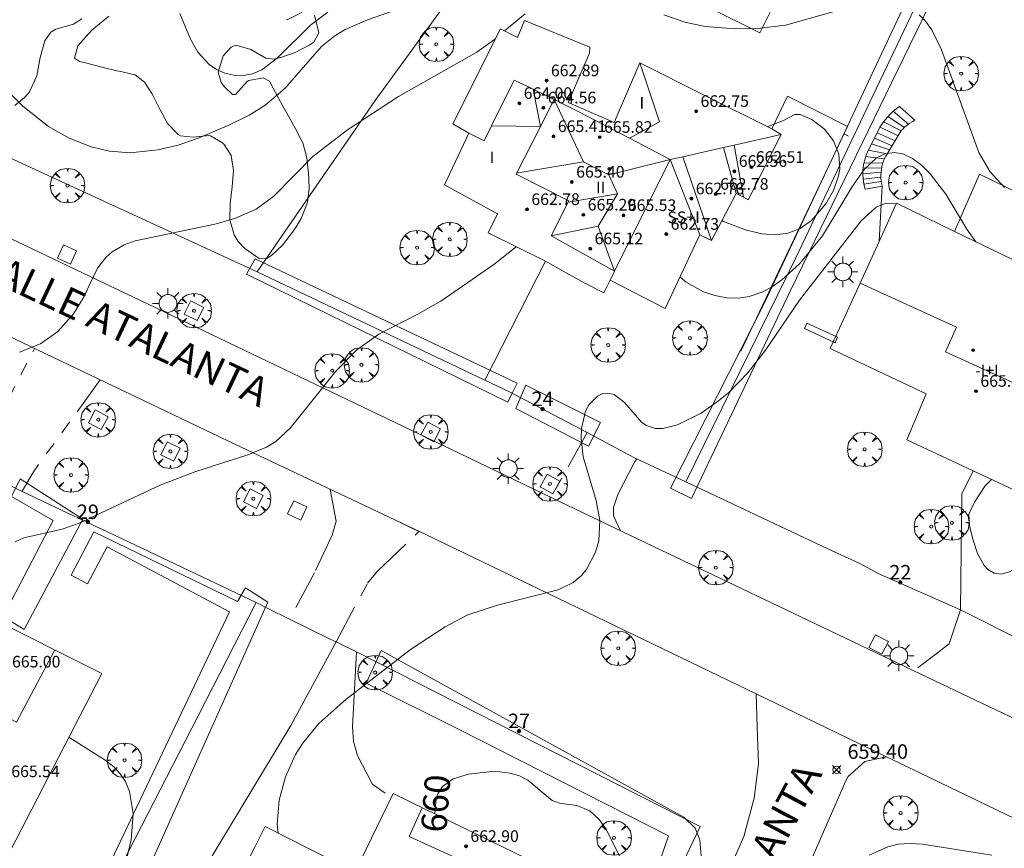
# Model space of a CAD drawing. Units: millimetres. Extents: x 420996 to 422002, y 4485999 to 4486501.
# Drawn here: x 421638 to 421706, y 4486361 to 4486418 of the extents above; entities that cross this region are included whole.
import ezdxf

# ---------------------------------------------------------------- set-up
doc = ezdxf.new("R2010")
doc.units = ezdxf.units.MM
doc.header["$MEASUREMENT"] = 0
doc.linetypes.add('VADO', pattern=[9.01, 2.71, -0.9, 0.9, -0.9, 0.9, -0.9, 0.9, -0.9])
doc.layers.get('0').update_dxf_attribs({"lineweight": 9})
for name, color, linetype, lineweight in [('1', 7, 'Continuous', 9), ('f012003p_num_plantas', 252, 'Continuous', 9), ('f022001p_portal', 7, 'Continuous', 9), ('f022001p_portal_texto', 7, 'Continuous', 9), ('f030042l_viaurbana_texto', 7, 'Continuous', 9), ('f050002l_curvanivel_cgn', 23, 'Continuous', 9), ('f050002l_curvanivel_mae', 213, 'Continuous', 9), ('f050008p_puntocotaterreno', 7, 'Continuous', 9), ('f050009p_puntocotaconstruccionelevada', 211, 'Continuous', 9), ('f060140s_arboladourbano', 92, 'Continuous', 9), ('f061013p_arbol', 91, 'Continuous', 9), ('f070045l_muro_mur', 30, 'MURO2', 9), ('f070045l_muro_tap', 11, 'MURO2', 9), ('f070045l_puerta', 11, 'Continuous', 9), ('f070047l_seto', 91, 'Continuous', 9), ('f070048l_alambrada', 7, 'ALAMBRADA_3', 9), ('f070056l_edificacion_els', 22, 'Continuous', 9), ('f070056l_edificacion_med', 221, 'Continuous', 9), ('f070056s_edificacion_edi', 240, 'Continuous', 9), ('f070058l_elementoconstruido_bordillo', 30, 'Continuous', 9), ('f071028l_acera_escalera', 11, 'Continuous', 9), ('f071028s_acera_escalera', 11, 'Continuous', 9), ('f071045l_vado', 30, 'VADO', 9), ('f081046p_alcorque', 34, 'Continuous', 9), ('f081055p_farola', 7, 'Continuous', 9)]:
    doc.layers.add(name, color=color, linetype=linetype, lineweight=lineweight)
doc.styles.add('ROMANS', font='romans.shx')
doc.styles.get("Standard").update_dxf_attribs({"font": 'arial.ttf'})
doc.styles.add('Style-s7210005_h', font='txt')
doc.linetypes.add('ALAMBRADA_3', pattern='A,6.1e-05,[1,alambrada_3.shx,S=1,R=0,X=0,Y=0],-6.119413', length=6.119474)
doc.linetypes.add('MURO2', pattern='A,3.1e-05,[1,muro2.shx,S=1,R=0,X=0,Y=0],-3.058844', length=3.058875)

# ---------------------------------------------------------------- blocks, each defined once
blk = doc.blocks.new('punto_cota')
at = {"layer": 'f050008p_puntocotaterreno'}
for points in [[(0, 0), (-0.283, 0.283)], [(0, 0), (-0.283, -0.283)], [(0, 0), (0.283, 0.283)], [(0, 0), (0.283, -0.283)]]:
    blk.add_lwpolyline(points, dxfattribs=at)
blk.add_circle((0, 0), 0.25, dxfattribs=at)
blk = doc.blocks.new('punto_cota_construccion_elevada')
at = {"layer": 'f050009p_puntocotaconstruccionelevada'}
h = blk.add_hatch(color=256, dxfattribs=at)
h.dxf.hatch_style = 1
edge = h.paths.add_edge_path()
edge.add_arc((0, 0), 0.1, 0, 360)
blk.add_circle((0, 0), 0.1, dxfattribs=at)
blk = doc.blocks.new('arbol')
at = {"linetype": 'Continuous', "lineweight": 0, "flags": 128}
for points in [[(0.96, 0.012), (1.2, 0.036), (1.128, 0.468), (0.888, 0.804), (0.528, 0.528), (0.816, 0.876), (0.48, 1.104), (0.048, 1.176), (0.012, 0.96), (-0.048, 1.176), (-0.48, 1.104), (-0.816, 0.876), (-0.504, 0.528), (-0.864, 0.804), (-1.104, 0.468), (-1.188, 0.036), (-0.936, 0.012)], [(-0.936, 0.012), (-1.188, -0.048), (-1.104, -0.48), (-0.864, -0.804), (-0.504, -0.504), (-0.816, -0.876), (-0.48, -1.116)], [(-0.48, -1.116), (-0.048, -1.188), (0.012, -0.936), (0.048, -1.188), (0.48, -1.116), (0.816, -0.876), (0.528, -0.504), (0.888, -0.804), (1.128, -0.48), (1.2, -0.048), (0.96, 0.012)]]:
    blk.add_lwpolyline(points, dxfattribs=at)
at = {"linetype": 'Continuous', "lineweight": 0, "extrusion": (0, 0, -1)}
for start, end in [(180.0229, 7.59464), (7.22334, 180.0229)]:
    blk.add_arc((0, 0), 0.104, start, end, dxfattribs=at)
blk = doc.blocks.new('alcorque')
at = {"layer": 'f081046p_alcorque'}
blk.add_lwpolyline([(-0.5, -0.5), (0.5, -0.5), (0.5, 0.5), (-0.5, 0.5)], close=True, dxfattribs=at)
blk = doc.blocks.new('farola')
at = {"layer": '1'}
for points in [[(-0.75, 0.75, 0), (-0.42, 0.42, 0)], [(0, 1.05, 0), (0, 0.6, 0)], [(0.75, 0.75, 0), (0.43, 0.43, 0)], [(-1.05, 0, 0), (-0.59, 0, 0)], [(0.01, 0.61, 0), (0.09, 0.6, 0), (0.16, 0.58, 0), (0.24, 0.57, 0), (0.3, 0.52, 0), (0.37, 0.49, 0), (0.43, 0.43, 0), (0.48, 0.39, 0), (0.52, 0.31, 0), (0.57, 0.25, 0), (0.6, 0.18, 0), (0.61, 0.1, 0), (0.61, 0.03, 0), (0.61, -0.03, 0), (0.61, -0.11, 0), (0.6, -0.18, 0), (0.57, -0.26, 0), (0.52, -0.32, 0), (0.48, -0.39, 0), (0.43, -0.44, 0), (0.37, -0.5, 0), (0.3, -0.53, 0), (0.24, -0.57, 0), (0.16, -0.59, 0), (0.09, -0.6, 0), (0, -0.62, 0), (-0.06, -0.6, 0), (-0.14, -0.59, 0), (-0.21, -0.57, 0), (-0.27, -0.53, 0), (-0.35, -0.5, 0), (-0.41, -0.44, 0), (-0.45, -0.39, 0), (-0.5, -0.32, 0), (-0.54, -0.26, 0), (-0.57, -0.18, 0), (-0.59, -0.11, 0), (-0.59, -0.03, 0), (-0.59, 0.03, 0), (-0.59, 0.1, 0), (-0.57, 0.18, 0), (-0.54, 0.25, 0), (-0.5, 0.31, 0), (-0.45, 0.39, 0), (-0.41, 0.43, 0), (-0.35, 0.49, 0), (-0.27, 0.52, 0), (-0.21, 0.57, 0), (-0.14, 0.58, 0), (-0.06, 0.6, 0), (0.01, 0.61, 0)], [(1.05, 0, 0), (0.61, 0, 0)], [(-0.75, -0.74, 0), (-0.42, -0.41, 0)], [(0, -1.05, 0), (0, -0.62, 0)], [(0.75, -0.75, 0), (0.43, -0.44, 0)]]:
    blk.add_polyline3d(points, dxfattribs=at)
blk = doc.blocks.new('portal_catastro')
at = {"layer": 'f022001p_portal'}
h = blk.add_hatch(color=256, dxfattribs=at)
h.dxf.hatch_style = 1
edge = h.paths.add_edge_path()
edge.add_arc((0, 0), 0.125, 0, 360)
blk.add_circle((0, 0), 0.125, dxfattribs=at)

msp = doc.modelspace()

# ---------------------------------------------------------------- linework, layer by layer
at = {"layer": 'f050002l_curvanivel_cgn'}
for points in [[(421664.821, 4486418.702, 656), (421661.678, 4486417.612, 656), (421660.157, 4486416.938, 656), (421659.442, 4486416.504, 656), (421658.526, 4486415.77, 656), (421656.012, 4486412.9, 656), (421654.629, 4486411.715, 656), (421653.55, 4486411.048, 656), (421652.138, 4486410.347, 656), (421650.032, 4486409.454, 656), (421648.644, 4486408.982, 656), (421647.249, 4486408.648, 656), (421645.35, 4486408.46, 656), (421643.927, 4486408.557, 656), (421642.669, 4486408.855, 656), (421641.155, 4486409.465, 656), (421639.734, 4486410.275, 656), (421637.967, 4486411.663, 656), (421635.853, 4486413.776, 656)], [(421694.807, 4486418.447, 657), (421690.462, 4486417.247, 657), (421688.564, 4486417.005, 657), (421687, 4486416.982, 657), (421684.925, 4486417.148, 657), (421683.531, 4486417.438, 657), (421682.076, 4486417.951, 657)], [(421672.529, 4486418.028, 657), (421671.123, 4486416.84, 657)], [(421705.532, 4486406.058, 657), (421704.551, 4486407.144, 657), (421703.769, 4486408.474, 657), (421701.195, 4486415.536, 657), (421700.524, 4486416.921, 657), (421700.104, 4486417.511, 657), (421699.673, 4486417.947, 657)], [(421670.506, 4486416.319, 657), (421670.438, 4486416.262, 657), (421669.204, 4486415.373, 657), (421663.811, 4486412.323, 657), (421660.313, 4486410.032, 657), (421657.915, 4486408.191, 657), (421655.23, 4486405.464, 657), (421654.014, 4486404.579, 657), (421652.559, 4486403.937, 657), (421651.181, 4486403.535, 657), (421645.684, 4486402.382, 657), (421644.942, 4486402.105, 657), (421644.114, 4486401.625, 657), (421643.692, 4486401.261, 657), (421643.105, 4486400.517, 657), (421642.116, 4486398.439, 657), (421641.456, 4486397.367, 657), (421640.367, 4486396.157, 657), (421639.166, 4486395.303, 657), (421637.74, 4486394.718, 657)], [(421689.21, 4486410.246, 657), (421690.321, 4486410.671, 657), (421691.113, 4486411.086, 657), (421691.463, 4486411.079, 657), (421692.269, 4486410.741, 657), (421693.147, 4486410.081, 657), (421693.766, 4486409.282, 657), (421694.127, 4486408.362, 657), (421694.197, 4486407.336, 657), (421694.112, 4486406.869, 657), (421693.761, 4486405.865, 657), (421693.247, 4486404.93, 657), (421692.255, 4486403.794, 657), (421691.468, 4486403.242, 657), (421690.622, 4486402.92, 657), (421689.743, 4486402.813, 657), (421688.844, 4486402.876, 657), (421687.768, 4486403.127, 657), (421686.194, 4486403.722, 657), (421686.084, 4486403.783, 657)], [(421703.561, 4486402.33, 658), (421702.939, 4486403.204, 658), (421701.505, 4486405.595, 658), (421700.424, 4486407.016, 658), (421699.822, 4486407.599, 658), (421699.192, 4486408.062, 658), (421698.541, 4486408.371, 658), (421697.969, 4486408.479, 658), (421697.321, 4486408.391, 658), (421696.735, 4486408.101, 658), (421695.884, 4486407.295, 658), (421695.081, 4486406.157, 658), (421693, 4486402.726, 658), (421691.43, 4486400.798, 658), (421690.218, 4486399.709, 658), (421689.573, 4486399.257, 658), (421688.902, 4486398.886, 658), (421687.965, 4486398.555, 658), (421687.223, 4486398.447, 658), (421686.414, 4486398.471, 658), (421685.607, 4486398.622, 658), (421684.817, 4486398.889, 658), (421683.617, 4486399.549, 658), (421683.196, 4486399.909, 658)], [(421698.082, 4486404.937, 659), (421697.908, 4486404.988, 659), (421697.314, 4486404.967, 659), (421696.709, 4486404.711, 659), (421695.68, 4486403.759, 659), (421691.42, 4486398.307, 659), (421689.092, 4486394.875, 659), (421687.878, 4486393.313, 659), (421686.556, 4486391.96, 659), (421685.85, 4486391.365, 659), (421684.653, 4486390.534, 659), (421683.032, 4486389.716, 659), (421682.012, 4486389.472, 659), (421681.514, 4486389.481, 659), (421680.883, 4486389.679, 659), (421680.564, 4486389.886, 659), (421679.366, 4486391.25, 659), (421678.672, 4486391.802, 659), (421678.226, 4486391.914, 659), (421677.896, 4486391.877, 659), (421677.511, 4486391.704, 659), (421676.932, 4486391.099, 659), (421676.702, 4486390.661, 659), (421676.41, 4486389.461, 659), (421676.383, 4486388.789, 659), (421676.532, 4486387.512, 659), (421677.43, 4486384.513, 659), (421677.687, 4486383.125, 659), (421677.609, 4486381.736, 659), (421677.384, 4486380.955, 659), (421676.753, 4486379.758, 659), (421676.401, 4486379.334, 659), (421675.84, 4486378.869, 659), (421674.803, 4486378.365, 659), (421670.628, 4486377.3, 659), (421668.587, 4486376.633, 659), (421667.026, 4486375.808, 659), (421664.654, 4486374.251, 659), (421660.188, 4486370.809, 659), (421658.325, 4486369.153, 659), (421657.203, 4486367.793, 659), (421656.722, 4486367.026, 659), (421656.032, 4486365.488, 659), (421655.603, 4486363.871, 659), (421655.474, 4486362.225, 659), (421655.537, 4486361.607, 659)], [(421671.914, 4486401.989, 658), (421670.374, 4486400.761, 658), (421666.727, 4486398.23, 658), (421665.158, 4486397.336, 658), (421662.463, 4486395.959, 658), (421660.958, 4486394.892, 658), (421659.501, 4486393.409, 658), (421656.389, 4486389.508, 658), (421655.385, 4486388.583, 658), (421654.73, 4486388.183, 658), (421653.447, 4486387.646, 658), (421649.86, 4486386.504, 658), (421647.447, 4486385.601, 658), (421641.84, 4486382.958, 658), (421640.664, 4486382.537, 658), (421638.025, 4486381.94, 658), (421637.423, 4486381.677, 658)], [(421708.081, 4486385.648, 659), (421708.084, 4486385.643, 659), (421708.29, 4486384.753, 659), (421708.294, 4486383.954, 659), (421708.121, 4486382.735, 659), (421707.903, 4486381.947, 659), (421707.592, 4486381.26, 659), (421706.983, 4486380.417, 659), (421706.496, 4486379.955, 659), (421705.885, 4486379.591, 659), (421705.314, 4486379.451, 659), (421704.826, 4486379.507, 659), (421704.378, 4486379.755, 659), (421704.13, 4486380.032, 659), (421703.689, 4486380.862, 659), (421703.346, 4486381.86, 659), (421703.132, 4486382.792, 659), (421703.081, 4486383.566, 659), (421703.463, 4486384.403, 659), (421704.206, 4486385.528, 659), (421704.636, 4486385.968, 659)], [(421641.131, 4486368.224, 658), (421643.617, 4486366.644, 658), (421644.22, 4486366.169, 658), (421644.666, 4486365.694, 658), (421645.016, 4486365.157, 658), (421645.295, 4486364.48, 658), (421645.545, 4486362.971, 658), (421645.422, 4486361.149, 658), (421645.033, 4486359.492, 658)]]:
    msp.add_polyline3d(points, dxfattribs=at)
at = {"layer": 'f050002l_curvanivel_mae'}
for points in [[(421658.949, 4486418.136, 655), (421657.751, 4486417.248, 655), (421655.499, 4486415.003, 655), (421654.415, 4486414.164, 655), (421653.77, 4486413.896, 655), (421653.132, 4486413.781, 655), (421652.486, 4486413.797, 655), (421651.855, 4486413.938, 655), (421651.298, 4486414.184, 655), (421650.785, 4486414.532, 655), (421650.01, 4486415.376, 655), (421649.5, 4486416.271, 655), (421648.761, 4486418.052, 655)], [(421679.051, 4486359.984, 660), (421678.112, 4486361.88, 660), (421677.642, 4486362.542, 660), (421676.999, 4486363.148, 660), (421676.092, 4486363.52, 660), (421674.892, 4486363.679, 660), (421674.394, 4486363.848, 660), (421672.729, 4486365.265, 660), (421672.144, 4486365.548, 660), (421671.483, 4486365.75, 660), (421670.443, 4486365.877, 660), (421668.64, 4486365.662, 660), (421667.588, 4486365.338, 660), (421666.859, 4486364.818, 660), (421666.529, 4486364.315, 660), (421666.406, 4486363.982, 660), (421666.325, 4486362.955, 660), (421666.332, 4486362.931, 660)], [(421704.657, 4486360.101, 660), (421699.887, 4486360.845, 660), (421699.043, 4486360.906, 660), (421698.206, 4486360.841, 660), (421697.515, 4486360.678, 660), (421696.215, 4486360.087, 660)]]:
    msp.add_polyline3d(points, dxfattribs=at)
at = {"layer": 'f060140s_arboladourbano'}
for points in [[(421642.029, 4486417.671, 653.09), (421641.451, 4486417.303, 653.09), (421640.227, 4486416.975, 653.09), (421639.881, 4486416.759, 653.09), (421639.472, 4486416.169, 653.09), (421639.154, 4486415.011, 653.09), (421638.912, 4486413.748, 653.09), (421638.392, 4486412.598, 653.09), (421638.078, 4486412.26, 653.09), (421637.398, 4486411.702, 653.09)], [(421658.032, 4486417.932, 654.14), (421658.326, 4486416.708, 654.14), (421657.988, 4486416.064, 654.14), (421657.677, 4486415.863, 654.14), (421656.709, 4486415.355, 654.14), (421655.71, 4486415.005, 654.14), (421655.25, 4486414.902, 654.14), (421654.696, 4486414.97, 654.14), (421653.659, 4486415.56, 654.14), (421652.63, 4486415.863, 654.14), (421652.305, 4486415.725, 654.14), (421651.738, 4486415.134, 654.14), (421651.398, 4486414.013, 654.14), (421651.621, 4486413.284, 654.14), (421651.821, 4486413.009, 654.14), (421652.397, 4486412.462, 654.14), (421652.587, 4486412.466, 654.14), (421653.397, 4486413.357, 654.14), (421653.515, 4486413.42, 654.14), (421654.514, 4486413.614, 654.14), (421654.931, 4486413.396, 654.14), (421655.201, 4486412.898, 654.14), (421655.705, 4486411.959, 654.14), (421655.73, 4486411.913, 654.14), (421656.217, 4486411.025, 654.14), (421656.729, 4486410.092, 654.14), (421657.101, 4486409.402, 654.14), (421657.224, 4486409.142, 654.14), (421657.504, 4486408.111, 654.14), (421657.618, 4486407.036, 654.14), (421657.649, 4486406.642, 654.14), (421657.67, 4486405.972, 654.14), (421657.559, 4486405.067, 654.14), (421657.519, 4486404.91, 654.14), (421657.128, 4486403.934, 654.14), (421656.783, 4486403.357, 654.14), (421656.531, 4486402.984, 654.14), (421655.827, 4486402.085, 654.14), (421655.07, 4486401.379, 654.14), (421654.775, 4486401.191, 654.14), (421654.229, 4486401.173, 654.14), (421653.251, 4486401.853, 654.14), (421652.789, 4486402.355, 654.14), (421652.497, 4486402.794, 654.14), (421652.203, 4486403.838, 654.14), (421652.221, 4486404.964, 654.14), (421652.367, 4486406.113, 654.14), (421652.453, 4486407.23, 654.14), (421652.294, 4486408.257, 654.14), (421651.828, 4486409.018, 654.14), (421651.709, 4486409.134, 654.14), (421650.869, 4486409.611, 654.14), (421650.774, 4486409.637, 654.14), (421649.683, 4486409.533, 654.14), (421648.815, 4486409.612, 654.14), (421648.662, 4486409.709, 654.14), (421647.924, 4486410.48, 654.14), (421647.413, 4486411.421, 654.14), (421646.932, 4486412.367, 654.14), (421646.828, 4486412.534, 654.14), (421646.336, 4486413.307, 654.14), (421645.686, 4486413.812, 654.14), (421645.469, 4486413.869, 654.14), (421644.704, 4486414.041, 654.14), (421644.429, 4486414.107, 654.14), (421643.39, 4486414.358, 654.14), (421642.355, 4486414.618, 654.14), (421641.851, 4486414.75, 654.14), (421641.518, 4486414.979, 654.14), (421641.748, 4486415.828, 654.14), (421642.713, 4486416.907, 654.14), (421643.888, 4486417.856, 654.14)], [(421656.116, 4486417.639, 654.14), (421656.153, 4486417.601, 654.14), (421657.173, 4486418.124, 654.14)]]:
    msp.add_polyline3d(points, dxfattribs=at)
at = {"layer": 'f070045l_muro_mur'}
msp.add_line((421673.939, 4486400.986, 658.126), (421669.759, 4486392.806, 658.882), dxfattribs=at)
for points in [[(421689.51, 4486410.097, 657.588), (421690.59, 4486412.356, 657.588), (421694.739, 4486410.256, 657.588), (421687.379, 4486394.786, 659.69)], [(421703.389, 4486386.546, 659.878), (421702.609, 4486384.965, 659.878), (421702.499, 4486376.995, 659.878)], [(421660.929, 4486374.086, 659.44), (421660.649, 4486368.936, 659.44), (421660.719, 4486367.926, 659.44), (421660.999, 4486366.966, 659.645), (421662.009, 4486365.006, 659.645), (421662.059, 4486364.956, 659.645), (421662.909, 4486364.356, 659.645)]]:
    msp.add_polyline3d(points, dxfattribs=at)
at = {"layer": 'f070045l_muro_tap'}
for p, q in [((421676.809, 4486389.206, 658.882), (421673.132, 4486391.124, 329.441)), ((421654.019, 4486377.486, 658.333), (421643.348, 4486382.553, 329.105)), ((421702.499, 4486376.995, 659.774), (421696.849, 4486379.496, 659.788))]:
    msp.add_line(p, q, dxfattribs=at)
for points in [[(421671.755, 4486391.842, 329.441), (421671.459, 4486391.996, 658.882), (421669.759, 4486392.806, 658.882), (421654.08, 4486400.266, 657.09), (421612.64, 4486419.367, 657.09)], [(421695.629, 4486380.146, 659.788), (421693.379, 4486381.196, 659.788), (421683.589, 4486385.796, 659.33), (421680.009, 4486387.466, 659.051)], [(421641.699, 4486383.341, 329.104), (421641.499, 4486383.436, 658.209), (421637.913, 4486385.142, 329.104)], [(421638.739, 4486347.706, 658.037), (421650.019, 4486369.696, 658.971), (421654.019, 4486377.486, 658.333)], [(421656.32, 4486376.351, 329.496), (421656.189, 4486376.416, 658.971), (421654.959, 4486377.016, 658.333), (421654.019, 4486377.486, 658.333)], [(421673.457, 4486342.498, 659.301), (421676.419, 4486344.906, 659.46), (421682.499, 4486357.686, 659.992), (421684.584, 4486362.06, 659.992), (421660.929, 4486374.086, 659.44), (421659.662, 4486374.709, 329.72)]]:
    msp.add_polyline3d(points, dxfattribs=at)
at = {"layer": 'f070045l_puerta'}
for p, q in [((421673.132, 4486391.124, 329.441), (421671.755, 4486391.842, 329.441)), ((421680.009, 4486387.466, 659.49), (421676.809, 4486389.206, 659.49)), ((421695.629, 4486380.146, 660.21), (421696.849, 4486379.496, 660.21)), ((421702.499, 4486376.995, 659.99), (421707.559, 4486374.435, 659.99))]:
    msp.add_line(p, q, dxfattribs=at)
for points in [[(421637.913, 4486385.142, 329.104), (421637.399, 4486385.386, 658.209), (421634.458, 4486386.781, 328.939)], [(421643.348, 4486382.553, 329.105), (421643.319, 4486382.566, 658.209), (421641.699, 4486383.341, 329.104)], [(421659.662, 4486374.709, 329.72), (421659.079, 4486374.996, 659.44), (421656.32, 4486376.351, 329.496)]]:
    msp.add_polyline3d(points, dxfattribs=at)
at = {"layer": 'f070047l_seto'}
for points in [[(421715.467, 4486429.192, 655.528), (421704.607, 4486431.312, 655.969), (421689.005, 4486398.117, 659.119), (421682.536, 4486385.353, 659.33), (421683.995, 4486384.653, 659.33), (421690.806, 4486398.977, 659.119), (421705.59, 4486429.389, 655.969), (421714.973, 4486427.251, 655.528)], [(421653.941, 4486401.142, 657.583), (421671.982, 4486392.584, 658.882), (421671.644, 4486391.904, 658.882), (421671.338, 4486391.287, 658.882), (421653.347, 4486400.106, 657.583), (421653.941, 4486401.142, 657.583)], [(421671.893, 4486390.849, 658.882), (421672.594, 4486392.457, 658.882), (421677.715, 4486389.888, 659.051), (421676.9, 4486388.255, 658.882), (421671.893, 4486390.849, 658.882)], [(421637.786, 4486386, 658.209), (421642.093, 4486383.237, 658.209), (421638.046, 4486375.633, 658.447), (421636.611, 4486376.516, 657.784), (421640.05, 4486383.143, 658.209), (421637.174, 4486384.794, 658.209), (421637.786, 4486386, 658.209)], [(421642.729, 4486356.953, 658.037), (421652.177, 4486376.841, 658.971), (421643.755, 4486381.318, 658.209), (421642.408, 4486378.775, 658.209), (421641.275, 4486379.37, 658.209), (421642.841, 4486382.346, 658.209), (421652.744, 4486377.567, 658.333), (421653.278, 4486378.489, 658.333), (421654.818, 4486377.524, 658.333), (421646.185, 4486358.228, 658.057)], [(421679.235, 4486352.195, 660), (421682.404, 4486361.429, 659.992), (421667.994, 4486368.741, 659.629), (421661.592, 4486371.926, 659.44), (421662.618, 4486374.184, 659.44), (421683.469, 4486362.716, 659.992), (421684.25, 4486361.954, 659.992), (421684.57, 4486361.146, 659.992), (421684.657, 4486360.046, 659.992)]]:
    msp.add_polyline3d(points, dxfattribs=at)
at = {"layer": 'f070048l_alambrada'}
for points in [[(421654.08, 4486400.266, 657.583), (421662.21, 4486412.046, 657.178), (421668.24, 4486420.356, 656.907), (421671.68, 4486425.706, 656.907), (421674.94, 4486429.116, 654.709), (421683.24, 4486433.456, 655.914), (421687.97, 4486436.086, 655.879), (421691.64, 4486434.576, 655.879), (421693.301, 4486433.966, 655.903), (421697.96, 4486432.256, 655.969), (421704.73, 4486429.726, 655.969)], [(421704.73, 4486429.726, 655.969), (421696.729, 4486412.906, 657.588), (421691.179, 4486401.216, 659.119), (421683.589, 4486385.796, 659.33)]]:
    msp.add_polyline3d(points, dxfattribs=at)
at = {"layer": 'f070056l_edificacion_els'}
msp.add_polyline3d([(421702.1, 4486403.036, 0), (421703.81, 4486406.986, 0), (421712.05, 4486402.956, 0), (421710.38, 4486399.046, 0)], dxfattribs=at)
at = {"layer": 'f070056l_edificacion_med'}
for p, q in [((421687.566, 4486405.387, 662.96), (421686.917, 4486408.98, 662.96)), ((421685.36, 4486402.406, 662.96), (421683.404, 4486408.184, 662.96)), ((421687.07, 4486405.656, 662.96), (421686.188, 4486408.814, 662.96)), ((421678.305, 4486406.939, 663.78), (421676.564, 4486407.834, 663.78)), ((421682.53, 4486407.986, 657.446), (421678.69, 4486400.306, 658.436)), ((421682.53, 4486407.986, 662.96), (421684.57, 4486402.796, 662.96)), ((421678.885, 4486405.634, 663.78), (421675.509, 4486405.055, 663.78)), ((421677.56, 4486403.396, 663.78), (421674.34, 4486402.726, 663.78)), ((421678.39, 4486399.676, 658.436), (421678.69, 4486400.306, 658.436))]:
    msp.add_line(p, q, dxfattribs=at)
for points in [[(421680.437, 4486414.637, 662.96), (421681.784, 4486410.584, 662.96), (421679.712, 4486409.46, 662.96)], [(421672.81, 4486412.976, 657.345), (421671.79, 4486413.456, 657.345), (421670.219, 4486410.299, 657.345), (421669.71, 4486409.276, 657.345), (421668.65, 4486409.807, 657.345)], [(421672.81, 4486412.976, 662.96), (421673.091, 4486412.838, 662.96), (421674.542, 4486412.119, 662.96), (421676.18, 4486411.306, 662.96)], [(421670.219, 4486410.299, 662.96), (421673.594, 4486410.27, 662.96), (421673.091, 4486412.838, 662.96)], [(421674.54, 4486412.116, 657.345), (421673.594, 4486410.27, 657.626), (421671.91, 4486406.986, 658.126), (421675.55, 4486405.136, 658.126), (421674.34, 4486402.726, 658.126), (421678.69, 4486400.306, 658.436)], [(421674.54, 4486412.116, 663.78), (421676.564, 4486407.834, 663.78), (421671.923, 4486407.049, 663.78)], [(421676.18, 4486411.306, 657.345), (421679.712, 4486409.46, 657.401), (421682.53, 4486407.986, 657.446)], [(421682.53, 4486407.986, 662.96), (421683.404, 4486408.184, 662.96), (421686.188, 4486408.814, 662.96), (421686.917, 4486408.98, 662.96), (421690.17, 4486409.716, 662.96)], [(421682.53, 4486407.986, 663.78), (421678.305, 4486406.939, 663.78), (421678.885, 4486405.634, 663.78), (421677.56, 4486403.396, 663.78), (421678.69, 4486400.306, 663.78)], [(421695.592, 4486399.488, 664.31), (421702.24, 4486396.45, 664.31), (421701.467, 4486394.759, 664.31), (421710.422, 4486390.666, 664.31)], [(421630.083, 4486354.333, 662.68), (421634.755, 4486363.164, 662.68), (421633.482, 4486363.837, 662.68), (421636.599, 4486369.729, 662.68), (421637.514, 4486369.245, 662.68), (421640.155, 4486374.237, 662.68)], [(421671.866, 4486358.058, 662.64), (421668.979, 4486359.366, 662.64), (421664.561, 4486361.369, 662.64), (421665.458, 4486363.35, 662.64)]]:
    msp.add_polyline3d(points, dxfattribs=at)
at = {"layer": 'f070056s_edificacion_edi'}
for points in [[(421672.503, 4486417.569, 664.37), (421676.988, 4486415.716, 663.665), (421676.976, 4486415.308, 662.96), (421675.509, 4486411.91, 662.96), (421678.671, 4486410.545, 662.96), (421680.437, 4486414.637, 660.203), (421684.81, 4486412.446, 657.446), (421689.51, 4486410.096, 657.588), (421690.17, 4486409.716, 657.588), (421687.9, 4486405.206, 659.119), (421687.566, 4486405.387, 659.119), (421687.07, 4486405.656, 659.119), (421685.36, 4486402.406, 658.436), (421684.57, 4486402.796, 658.436), (421684.29, 4486402.236, 658.436), (421682.17, 4486397.726, 658.436), (421678.39, 4486399.676, 658.436), (421677.96, 4486398.816, 658.436), (421676.65, 4486399.486, 658.126), (421675.16, 4486400.306, 658.126), (421673.94, 4486400.986, 658.126), (421670, 4486402.936, 658.126), (421670.64, 4486404.246, 658.126), (421666.98, 4486406.257, 657.794), (421668.65, 4486409.807, 657.345), (421667.56, 4486410.437, 657.345), (421670.841, 4486416.987, 657.345), (421672.011, 4486416.381, 660.858)], [(421707.59, 4486384.596, 659.922), (421707.31, 4486384.726, 659.922), (421703.39, 4486386.546, 659.878), (421698.81, 4486388.696, 659.863), (421700.14, 4486391.856, 659.863), (421693.53, 4486394.976, 659.69), (421695.592, 4486399.488, 659.409), (421696.899, 4486402.347, 659.231), (421698.1, 4486404.976, 659.067), (421702.1, 4486403.036, 659.067), (421709.36, 4486399.526, 658.667), (421710.38, 4486399.046, 658.667), (421713.62, 4486397.526, 658.667), (421710.459, 4486390.747, 659.325)], [(421632.59, 4486353.007, 656.934), (421630.083, 4486354.333, 656.907), (421627.877, 4486355.499, 656.882), (421624.82, 4486357.117, 656.849), (421629.3, 4486366.047, 657.337), (421628.82, 4486366.307, 657.337), (421631.83, 4486372.277, 657.784), (421633.73, 4486371.247, 657.784), (421636.25, 4486376.187, 657.784), (421640.373, 4486374.122, 658.166), (421643.4, 4486372.607, 658.447), (421634.85, 4486356.097, 656.934), (421634.28, 4486356.387, 656.934)], [(421657.614, 4486347.032, 662.64), (421649.125, 4486350.656, 662.64), (421650.65, 4486354.226, 662.64), (421653.92, 4486360.636, 658.887), (421654.65, 4486362.056, 658.887), (421657.75, 4486360.486, 659.645), (421660.31, 4486359.206, 659.645), (421660.84, 4486358.953, 661.143), (421663.451, 4486364.33, 662.64), (421665.609, 4486363.282, 662.64), (421672.724, 4486359.826, 662.64), (421671.866, 4486358.058, 661.325), (421672.45, 4486357.776, 660.01), (421669.49, 4486351.086, 659.948), (421668.81, 4486351.386, 659.948), (421666.78, 4486352.336, 659.626), (421664.37, 4486347.436, 659.626), (421663.87, 4486346.396, 658.999), (421659.301, 4486348.58, 659.549), (421658.66, 4486348.886, 659.626)]]:
    msp.add_polyline3d(points, close=True, dxfattribs=at)
at = {"layer": 'f070058l_elementoconstruido_bordillo'}
for p, q in [((421697.109, 4486406.146, 659.02), (421696.899, 4486402.347, 658.96)), ((421688.438, 4486371.197, 659.42), (421697.407, 4486366.874, 659.5))]:
    msp.add_line(p, q, dxfattribs=at)
for points in [[(421688.685, 4486416.721, 657.42), (421677.933, 4486422.081, 656.73), (421681.077, 4486428.388, 655.98), (421691.829, 4486423.027, 656.48), (421688.685, 4486416.721, 657.42)], [(421733.507, 4486356.477, 660.27), (421724.658, 4486360.711, 660.04), (421720.388, 4486362.744, 659.92), (421718.736, 4486363.531, 659.86), (421699.29, 4486372.789, 659.51), (421698.63, 4486373.103, 659.44), (421679.827, 4486382.084, 659.08), (421674.323, 4486384.728, 658.88), (421667.42, 4486388.044, 658.56), (421646.588, 4486398.021, 657.23), (421625.543, 4486408.067, 656.01)], [(421621.275, 4486403.328, 655.86), (421652.517, 4486388.411, 658.03), (421665.736, 4486382.138, 658.63), (421688.438, 4486371.197, 659.42)], [(421648.759, 4486356.346, 658.37), (421656.416, 4486369.012, 658.87), (421659.517, 4486374.78, 658.63)], [(421677.629, 4486343.96, 659.71), (421677.637, 4486343.968, 659.71), (421679.698, 4486346.508, 659.77), (421682.202, 4486350.084, 659.72), (421684.102, 4486353.415, 659.7), (421687.592, 4486361.375, 659.58), (421688.309, 4486364.027, 659.55), (421688.592, 4486366.39, 659.58), (421688.499, 4486368.901, 659.63), (421688.438, 4486371.197, 659.42)], [(421697.407, 4486366.874, 659.5), (421695.913, 4486366.532, 659.55), (421694.785, 4486365.508, 659.44), (421694.598, 4486365.173, 659.44), (421691.231, 4486357.499, 659.38), (421690.061, 4486355.104, 659.71), (421689.984, 4486352.895, 659.66), (421690.449, 4486350.344, 659.74), (421690.525, 4486349.926, 659.74)], [(421697.407, 4486366.874, 659.5), (421697.803, 4486366.683, 659.54), (421708.882, 4486361.334, 659.78), (421725.972, 4486353.204, 660.19)]]:
    msp.add_polyline3d(points, dxfattribs=at)
at = {"layer": 'f071028l_acera_escalera'}
for p, q in [((421697.504, 4486410.946, 657.988), (421698.646, 4486410.194, 657.936)), ((421697.871, 4486411.311, 657.827), (421698.92, 4486410.422, 657.813)), ((421696.972, 4486410.223, 658.19), (421698.213, 4486409.625, 658.139)), ((421697.213, 4486410.586, 658.104), (421698.422, 4486409.958, 658.039)), ((421696.775, 4486409.835, 658.27), (421698.006, 4486409.284, 658.239)), ((421696.383, 4486409.059, 658.428), (421697.622, 4486408.65, 658.425)), ((421696.58, 4486409.45, 658.348), (421697.796, 4486408.936, 658.341)), ((421695.979, 4486408.189, 658.611), (421697.276, 4486408.045, 658.598)), ((421696.17, 4486408.638, 658.514), (421697.46, 4486408.383, 658.504)), ((421695.868, 4486407.772, 658.693), (421697.163, 4486407.744, 658.666)), ((421695.791, 4486407.013, 658.81), (421697.037, 4486407.116, 658.77)), ((421695.81, 4486407.39, 658.756), (421697.082, 4486407.425, 658.725)), ((421695.808, 4486406.648, 658.853), (421697.027, 4486406.785, 658.805)), ((421695.859, 4486406.286, 658.886), (421697.05, 4486406.478, 658.827))]:
    msp.add_line(p, q, dxfattribs=at)
at = {"layer": 'f071028s_acera_escalera'}
for points in [[(421695.936, 4486405.951, 658.91), (421695.874, 4486406.201, 658.89), (421695.829, 4486406.455, 658.87), (421695.801, 4486406.71, 658.85), (421695.79, 4486406.966, 658.82), (421695.795, 4486407.222, 658.78), (421695.818, 4486407.477, 658.74), (421695.858, 4486407.728, 658.7), (421695.915, 4486407.976, 658.65), (421695.988, 4486408.219, 658.6), (421696.077, 4486408.455, 658.55), (421696.966, 4486410.213, 658.19), (421697.121, 4486410.458, 658.14), (421697.29, 4486410.692, 658.07), (421697.472, 4486410.913, 658), (421697.666, 4486411.119, 657.92), (421697.871, 4486411.311, 657.83), (421698.086, 4486411.486, 657.73), (421698.311, 4486411.645, 657.62), (421699.365, 4486410.689, 657.62), (421699.184, 4486410.595, 657.7), (421699.011, 4486410.487, 657.77), (421698.844, 4486410.366, 657.85), (421698.687, 4486410.233, 657.92), (421698.538, 4486410.088, 657.99), (421698.399, 4486409.932, 658.05), (421697.362, 4486408.221, 658.55), (421697.278, 4486408.049, 658.6), (421697.206, 4486407.872, 658.64), (421697.145, 4486407.689, 658.68), (421697.097, 4486407.502, 658.71), (421697.061, 4486407.311, 658.74), (421697.037, 4486407.118, 658.77), (421697.026, 4486406.923, 658.79), (421697.028, 4486406.728, 658.81), (421697.042, 4486406.533, 658.82), (421697.069, 4486406.338, 658.83), (421697.109, 4486406.146, 658.84)], [(421693.873, 4486395.379, 659.41), (421691.768, 4486396.351, 659.41), (421691.94, 4486396.723, 659.23), (421694.045, 4486395.75, 659.23)]]:
    msp.add_polyline3d(points, close=True, dxfattribs=at)
at = {"layer": 'f071045l_vado'}
for p, q in [((421694.499, 4486409.75, 657.627), (421694.806, 4486409.598, 657.712)), ((421634.52, 4486386.752, 657.83), (421638.765, 4486394.977, 657.565)), ((421676.809, 4486389.206, 659.49), (421674.323, 4486384.728, 659.49)), ((421638.231, 4486385.714, 658.179), (421637.901, 4486385.148, 658.158))]:
    msp.add_line(p, q, dxfattribs=at)
for points in [[(421643.288, 4486392.818, 657.565), (421638.687, 4486386.496, 658.209), (421638.231, 4486385.714, 658.179)], [(421679.1, 4486382.433, 659.33), (421678.626, 4486383.46, 659.33), (421678.609, 4486384.027, 659.33), (421678.915, 4486384.916, 659.33), (421680.093, 4486387.209, 659.051), (421680.218, 4486387.368, 659.06)], [(421659.126, 4486385.275, 658.576), (421659.522, 4486383.089, 658.576), (421659.262, 4486382.136, 658.576), (421658.044, 4486379.538, 658.576), (421656.318, 4486376.353, 658.862)], [(421659.517, 4486374.78, 659.089), (421661.686, 4486378.814, 658.576), (421662.36, 4486379.634, 658.576), (421665.223, 4486382.382, 658.576), (421663.932, 4486382.994, 658.576)], [(421702.499, 4486376.995, 659.99), (421701.724, 4486374.643, 659.99), (421699.29, 4486372.789, 659.99)]]:
    msp.add_polyline3d(points, dxfattribs=at)

# ---------------------------------------------------------------- block references
at = {"layer": 'f022001p_portal'}
for p in [(421673.735, 4486390.81), (421642.438, 4486383.036), (421698.364, 4486378.874), (421672.117, 4486368.639)]:
    msp.add_blockref('portal_catastro', p, dxfattribs=at)
at = {"layer": 'f050008p_puntocotaterreno'}
msp.add_blockref('punto_cota', (421693.98, 4486365.976, 659.401), dxfattribs=at)
at = {"layer": 'f050009p_puntocotaconstruccionelevada'}
for p in [(421674.012, 4486413.423, 662.89), (421672.14, 4486411.863, 664), (421673.797, 4486411.554, 664.56), (421684.311, 4486411.312, 662.75), (421674.489, 4486409.584, 665.41), (421677.671, 4486409.529, 665.82), (421688.113, 4486407.461, 662.51), (421678.332, 4486407.346, 666.44), (421686.943, 4486407.184, 662.56), (421675.751, 4486406.444, 665.4), (421685.661, 4486405.61, 662.78), (421683.985, 4486405.295, 662.76), (421672.667, 4486404.558, 662.78), (421676.547, 4486404.18, 665.29), (421679.307, 4486404.146, 665.53), (421682.256, 4486402.856, 662.73), (421677.019, 4486401.851, 665.12), (421703.377, 4486394.863, 666.07), (421703.579, 4486392.042, 665.52), (421668.468, 4486360.706, 662.9)]:
    msp.add_blockref('punto_cota_construccion_elevada', p, dxfattribs=at)
at = {"layer": 'f061013p_arbol'}
for p in [(421666.425, 4486415.931, 657.178), (421702.553, 4486413.905, 657.916), (421698.728, 4486406.402, 659.067), (421641.033, 4486406.197, 657.075), (421667.351, 4486402.491, 658.126), (421665.097, 4486401.925, 657.794), (421649.744, 4486397.58, 37.69), (421683.88, 4486395.696, 659.051), (421678.252, 4486395.218, 659.051), (421659.257, 4486393.446, 658.334), (421661.272, 4486393.854, 658.334), (421643.147, 4486390.072, 37.8), (421666.041, 4486389.233, 658.37), (421695.907, 4486388.034, 659.69), (421648.121, 4486387.893, 37.8), (421641.277, 4486386.268, 658.209), (421674.246, 4486385.655, 37.69), (421653.828, 4486384.637, 37.69), (421700.497, 4486382.716, 659.878), (421701.913, 4486382.977, 659.878), (421685.659, 4486379.894, 659.33), (421678.942, 4486374.342, 659.523), (421662.213, 4486372.67, 659.44), (421644.957, 4486366.628, 658.057), (421698.386, 4486362.996, 660.064), (421678.651, 4486361.279, 659.992)]:
    msp.add_blockref('arbol', p, dxfattribs=at)
at = {"layer": 'f081046p_alcorque'}
for p, rotation in [((421640.999, 4486401.453, 656.813), 65.63613480599999), ((421649.744, 4486397.58, 657.408), 63.70632791600003), ((421643.147, 4486390.072, 657.409), 61.62099274200001), ((421666.041, 4486389.233, 658.37), 62.179798995), ((421648.121, 4486387.893, 657.789), 63.80189174300001), ((421674.246, 4486385.655, 658.864), 61.12758520699998), ((421653.828, 4486384.637, 658.116), 63.03332336599998), ((421656.853, 4486383.833, 658.249), 244.811778997), ((421696.873, 4486374.599, 659.438), 62.53928332200001)]:
    msp.add_blockref('alcorque', p, dxfattribs=dict(at, rotation=rotation))
at = {"layer": 'f081055p_farola'}
for p in [(421694.399, 4486400.252, 659.119), (421647.94, 4486398.086, 657.583), (421671.372, 4486386.705, 658.863), (421698.258, 4486373.82, 659.774)]:
    msp.add_blockref('farola', p, dxfattribs=at)

# ---------------------------------------------------------------- texts
at = {"layer": 'f012003p_num_plantas', "char_height": 0.8, "attachment_point": 5}
for s, insert, width in [('{\\fArial|b0|i0;I}', (421680.569, 4486411.887), 0.8), ('{\\fArial|b0|i0;I}', (421670.261, 4486408.142), 0.8), ('{\\fArial|b0|i0;II}', (421677.73, 4486406.072), 1.6), ('{\\fArial|b0|i0;SS+I}', (421683.45, 4486404.012), 3.2), ('{\\fArial|b0|i0;-I+I}', (421704.329, 4486393.47), 3.2)]:
    msp.add_mtext(s, dxfattribs=dict(at, insert=insert, width=width))
at = {"layer": 'f022001p_portal_texto', "char_height": 1, "width": 2, "attachment_point": 8}
for s, insert in [('{\\fTrebuchet MS|b0|i0;24}', (421673.735, 4486391.01)), ('{\\fTrebuchet MS|b0|i0;29}', (421642.438, 4486383.236)), ('{\\fTrebuchet MS|b0|i0;22}', (421698.364, 4486379.074)), ('{\\fTrebuchet MS|b0|i0;27}', (421672.117, 4486368.839))]:
    msp.add_mtext(s, dxfattribs=dict(at, insert=insert))
at = {"layer": 'f030042l_viaurbana_texto', "char_height": 2, "width": 28, "attachment_point": 7, "style": 'ROMANS'}
for insert, rotation in [((421634.146, 4486399.677, 659.89), 334.79544), ((421683.226, 4486346.066, 659.89), 61.81803)]:
    msp.add_mtext('CALLE ATALANTA', dxfattribs=dict(at, insert=insert, rotation=rotation))
at = {"layer": 'f050002l_curvanivel_mae', "insert": (421666.38, 4486363.659, 660), "char_height": 1.75, "width": 5.25, "attachment_point": 5, "rotation": 85.49181}
msp.add_mtext('{\\fRoman|b1|i0;660}', dxfattribs=at)
at = {"layer": 'f050008p_puntocotaterreno', "style": 'Style-s7210005_h'}
msp.add_text('659.40', height=1, dxfattribs=at).set_placement((421694.73, 4486366.726, 659.401))
at = {"layer": 'f050009p_puntocotaconstruccionelevada', "style": 'Style-s7210005_h'}
for s, p in [('662.89', (421674.312, 4486413.723, 662.89)), ('664.00', (421672.44, 4486412.163, 664)), ('664.56', (421674.097, 4486411.854, 664.56)), ('662.75', (421684.611, 4486411.612, 662.75)), ('665.41', (421674.789, 4486409.884, 665.41)), ('665.82', (421677.971, 4486409.829, 665.82)), ('662.56', (421687.243, 4486407.484, 662.56)), ('662.51', (421688.413, 4486407.761, 662.51)), ('665.40', (421676.051, 4486406.744, 665.4)), ('662.76', (421684.285, 4486405.595, 662.76)), ('662.78', (421685.961, 4486405.91, 662.78)), ('662.78', (421672.967, 4486404.858, 662.78)), ('665.29', (421676.847, 4486404.48, 665.29)), ('665.53', (421679.607, 4486404.446, 665.53)), ('662.73', (421682.556, 4486403.156, 662.73)), ('665.12', (421677.319, 4486402.151, 665.12)), ('665.52', (421703.879, 4486392.342, 665.52)), ('665.00', (421637.215, 4486373.016, 665)), ('665.54', (421637.165, 4486365.465, 665.54)), ('662.90', (421668.768, 4486361.006, 662.9))]:
    msp.add_text(s, height=0.8, dxfattribs=at).set_placement(p)

doc.saveas('drawing.dxf')
